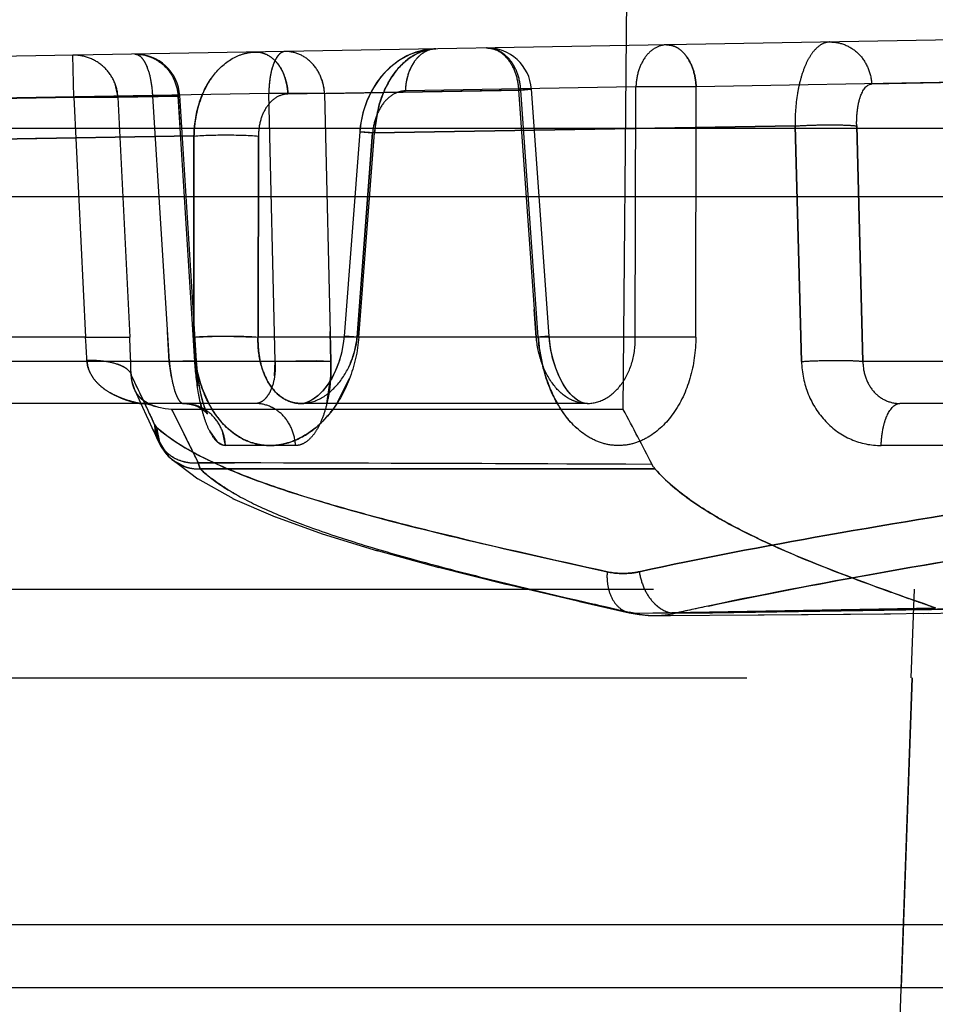
# Model space of a CAD drawing. Units: inches. Extents: x 0 to 17, y 0 to 11.
# Drawn here: x 11.7 to 11.8, y 6.8 to 6.9 of the extents above; entities that cross this region are included whole.
import ezdxf
from ezdxf.enums import TextEntityAlignment as Align

# ---------------------------------------------------------------- set-up
doc = ezdxf.new("R2010")
doc.units = ezdxf.units.IN
doc.header["$LTSCALE"] = 0.935
doc.header["$MEASUREMENT"] = 0
doc.linetypes.add('HIDDEN', pattern=[0.2, 0.1, -0.1])
doc.layers.get('0').update_dxf_attribs({"linetype": 'CONTINUOUS'})
doc.layers.add('DEFAULT_2', color=8, linetype='HIDDEN')
doc.styles.get("Standard").update_dxf_attribs({"font": 'bluprnt.ttf'})
doc.dimstyles.new('DIMSTYLE_1', dxfattribs={"dimtxt": 0.15625, "dimasz": 0.1875, "dimexe": 0.125, "dimexo": 0.0625, "dimgap": 0.078125, "dimtad": 0, "dimtih": 1, "dimtoh": 1, "dimlfac": 6.666666666699999, "dimzin": 4, "dimdsep": 46, "dimtxsty": 'Standard', "dimblk": 'CLOSED', "dimblk1": 'CLOSED', "dimblk2": 'CLOSED', "dimcen": 0.09, "dimadec": 3, "dimazin": 1, "dimtfac": 1, "dimtdec": 3, "dimtofl": 0, "dimtmove": 0, "dimatfit": 3, "dimldrblk": 'CLOSED', "dimfxl": 0, "dimtolj": 1, "dimtzin": 4, "dimarcsym": 0})

# ---------------------------------------------------------------- blocks, each defined once
blk = doc.blocks.new('_CLOSED')
at = {"color": 0, "linetype": 'ByBlock'}
for p, q in [((0, 0), (-1, 0.1666666667)), ((-1, 0.1666666667), (-1, -0.1666666667)), ((-1, -0.1666666667), (0, 0)), ((-1, 0), (0, 0))]:
    blk.add_line(p, q, dxfattribs=at)
blk = doc.blocks.new('*D12')
at = {"color": 7, "linetype": 'Continuous'}
for p, q in [((11.8066145516, 9.1199126981), (9.9000492443, 9.1199126981)), ((10.0250492443, 9.1199126981), (10.0250492443, 8.156240536)), ((10.0250492443, 6.7295126981), (10.0250492443, 7.6093653564)), ((11.5968854268, 6.7295126981), (9.9000492443, 6.7295126981))]:
    blk.add_line(p, q, dxfattribs=at)
at = {"color": 7, "linetype": 'Continuous', "xscale": 0.1875, "yscale": 0.1875, "zscale": 0.1875}
for p, rotation in [((10.0250492443, 9.1199126981), 90), ((10.0250492443, 6.7295126981), 270)]:
    blk.add_blockref('_CLOSED', p, dxfattribs=dict(at, rotation=rotation))
at = {"color": 7, "linetype": 'Continuous'}
for s, p, p2 in [('15.94', (9.5875492443, 7.921865536), (10.2125492443, 7.921865536)), ('[', (9.5875492443, 7.687490536), (9.7125492443, 7.687490536)), (']', (10.3375492443, 7.687490536), (10.4625492443, 7.687490536)), ('404,8', (9.7125492443, 7.687490536), (10.3375492443, 7.687490536))]:
    blk.add_text(s, height=0.15625, dxfattribs=at).set_placement(p, p2, align=Align.FIT)

msp = doc.modelspace()

# ---------------------------------------------------------------- linework, layer by layer
at = {"color": 9, "linetype": 'Continuous'}
for p, q in [((12.0131316487, 6.8887292729), (11.6303757238, 6.888729272999999)), ((11.6338850374, 6.807984430399999), (12.0081769664, 6.807984430399999))]:
    msp.add_line(p, q, dxfattribs=at)
at = {"color": 7, "linetype": 'Continuous'}
for p, q in [((11.6300145516, 6.881837698099999), (13.3346145516, 6.881837698099999)), ((11.640625787, 6.8015876981), (12.0140202516, 6.8015876981))]:
    msp.add_line(p, q, dxfattribs=at)
at = {"layer": 'DEFAULT_2', "color": 8, "linetype": 'HIDDEN'}
for p, q in [((11.7504241249, 6.8602376981), (11.7508812049, 6.9126138778)), ((11.7840361925, 6.897736803200001), (11.661428298, 6.895596674400001)), ((11.7314279663, 6.8968185232), (11.731405739, 6.8968180252)), ((11.6947016713, 6.8919122896), (11.6946231355, 6.8961760924)), ((11.6988470772, 6.8933959987), (11.699183315, 6.8919122896)), ((11.7398091768, 6.8926441785), (11.7164268102, 6.8922360378)), ((11.7201354821, 6.8922875578), (11.7400350312, 6.8926443026)), ((11.7517133231, 6.8929628973), (11.7283288824, 6.8925547203)), ((11.7411205474, 6.892732658200001), (11.7398091775, 6.8926441785)), ((11.7398091768, 6.8926441785), (11.7416037767, 6.8675784475)), ((11.741808941, 6.8675784475), (11.7400350305, 6.892644312000001)), ((11.7400350413, 6.8926441785), (11.7411205291, 6.8927327193)), ((11.7429146287, 6.8676648389), (11.7411201074, 6.8927294817)), ((11.7516493142, 6.8675784475), (11.7517133231, 6.8929628973)), ((11.7578250646, 6.8929628972), (11.7517133238, 6.8929628973)), ((11.7577851946, 6.8675784475), (11.7578250657, 6.8929628649)), ((11.7862975082, 6.8934729573), (11.7578250657, 6.892962864199999)), ((11.7882661594, 6.893472994600001), (11.7756190194, 6.8932522379)), ((11.6947016706, 6.8919122896), (11.6615068338, 6.8913328716)), ((11.7026804197, 6.8920215414), (11.6719399448, 6.891484964500001)), ((11.7144871488, 6.892287664199999), (11.683756167, 6.8917512529)), ((11.6947016706, 6.8919122896), (11.6958903521, 6.8675784475)), ((11.6947016713, 6.8919122896), (11.699183315, 6.8919122896)), ((11.6991833232, 6.8919121238), (11.7052813668, 6.8920217066)), ((11.6991833232, 6.8919121238), (11.7003741478, 6.8675784475)), ((11.7026804197, 6.8920215414), (11.7043869943, 6.8651021863)), ((11.7054511862, 6.892048256900001), (11.7026804208, 6.8920215415)), ((11.7069788812, 6.8651021863), (11.7052813666, 6.892021709400001)), ((11.7052813668, 6.8920217066), (11.7054692356, 6.8890360963)), ((11.7052813778, 6.8920215414), (11.7054511899, 6.8920477701)), ((11.7071582182, 6.8651520936), (11.7054517325, 6.8920700627)), ((11.7151201106, 6.8651021863), (11.7144871488, 6.892287664199999)), ((11.7201354782, 6.892287664199999), (11.7144871499, 6.892287664199999)), ((11.7201354824, 6.8922875451), (11.7207843068, 6.8651021863)), ((11.7252096871, 6.8882879602), (11.7255941597, 6.8908184776)), ((11.7252094701, 6.8882878534), (11.7678528471, 6.888995524199999)), ((11.7678529193, 6.8889938124), (11.72520948, 6.8882879796)), ((11.7685109591, 6.8651021863), (11.7678528471, 6.888995524199999)), ((11.7678529193, 6.8889938124), (11.7685109591, 6.8651021863)), ((11.7741036211, 6.8889972849), (11.7747359289, 6.8651021863)), ((11.7747359289, 6.8651021863), (11.7741036325, 6.8889972871)), ((11.6772893585, 6.8874834225), (11.7068936518, 6.887982535800001)), ((11.7068936607, 6.8879813784), (11.677289437, 6.887484361)), ((11.6958943956, 6.887793697899999), (11.6908068774, 6.8877081107)), ((11.7068652333, 6.8675784475), (11.7068936518, 6.887982535800001)), ((11.7068936607, 6.8879813784), (11.7068652333, 6.8675784475)), ((11.7134331068, 6.8879773136), (11.7133884308, 6.8675784475)), ((11.7133884308, 6.8675784475), (11.7134330772, 6.8879773102)), ((11.7237043312, 6.8883910523), (11.7221245915, 6.867684786900001)), ((11.7250138024, 6.888283752), (11.7234339683, 6.8675784475)), ((11.7234339683, 6.8675784475), (11.725013762, 6.8882837473)), ((11.7236113141, 6.8675784475), (11.72520948, 6.8882879796)), ((11.7237036905, 6.8883910946), (11.7250138024, 6.888283752)), ((11.7252094833, 6.8882837382), (11.7237039659, 6.8883910803)), ((11.7237039658, 6.888391076), (11.725013762, 6.8882837473)), ((11.7416037767, 6.8675784475), (11.7414037332, 6.8703682948)), ((11.7043869943, 6.8651021863), (11.704196604, 6.8680987281)), ((11.70686527, 6.8675784449), (11.7096844508, 6.8676835763)), ((11.7096844508, 6.8676835763), (11.7133884635, 6.8675784499)), ((11.7207843068, 6.8651021863), (11.7207116477, 6.868128406499999)), ((11.7236113244, 6.8675784467), (11.7221239495, 6.8676848361)), ((11.7221239495, 6.8676848356), (11.7234339574, 6.867578448300001)), ((11.7221239565, 6.8676848353), (11.7234339683, 6.8675784475)), ((11.7429151318, 6.867664875), (11.7416037767, 6.8675784475)), ((11.7418088718, 6.8675784427), (11.7429151223, 6.8676648751)), ((11.741808941, 6.8675784475), (11.7429151318, 6.8676648716)), ((11.6958903521, 6.8675784475), (11.6559878272, 6.8675784475)), ((11.6958903521, 6.867578453099999), (11.7003739744, 6.867578438400001)), ((11.6958903521, 6.8675784475), (11.7003741478, 6.8675784475)), ((11.7516493142, 6.8675784475), (11.7133884308, 6.8675784475)), ((11.7577851874, 6.867578446900001), (11.75164931, 6.8675784478)), ((11.7577851946, 6.8675784475), (11.7516493142, 6.8675784475)), ((11.7151201106, 6.8651021863), (11.6671764357, 6.8651021863)), ((11.7071565677, 6.8651519887), (11.7043869943, 6.8651021863)), ((11.7046140139, 6.863509406), (11.7043869943, 6.8651021863)), ((11.7071564963, 6.8651519841), (11.7043870089, 6.865102188300001)), ((11.7069787844, 6.8651021811), (11.7071564995, 6.8651518928)), ((11.7069788812, 6.8651021863), (11.7071565716, 6.8651518722)), ((11.7069788812, 6.8651021863), (11.707238838, 6.8625914976)), ((11.7150733716, 6.8636357795), (11.7151201106, 6.8651021863)), ((11.720784213, 6.8651021807), (11.715120095, 6.8651021885)), ((11.7193128445, 6.865173586699999), (11.7151201106, 6.8651021863)), ((11.7207843068, 6.8651021863), (11.7193128445, 6.865173586699999)), ((11.7901490469, 6.8651021863), (11.7747359289, 6.8651021863)), ((11.7005762042, 6.8631404631), (11.7005226118, 6.8637542101)), ((11.7005717552, 6.863165508), (11.7008481407, 6.862258467999999)), ((11.7203698696, 6.8608375411), (11.7207600943, 6.8635956628)), ((11.7213876929, 6.8608348523), (11.7226784915, 6.8633850984)), ((11.7008497144, 6.8622558699), (11.7015182577, 6.8608324619)), ((11.7078216901, 6.8621282718), (11.708410491, 6.860828338999999)), ((11.7131403306, 6.860837698099999), (11.6550960339, 6.860837698099999)), ((11.7014247164, 6.8608376982), (11.7014224291, 6.8608377826)), ((11.7015154802, 6.860837698099999), (11.7022287541, 6.8592986649)), ((11.7022522883, 6.8608374291), (11.7016966708, 6.8611918222)), ((11.7022481665, 6.8607598236), (11.7028887086, 6.8605897233)), ((11.7027307391, 6.8606332696), (11.7022522883, 6.8608374291)), ((11.705850912, 6.8608377848), (11.7062455729, 6.8608149846)), ((11.7062455729, 6.8608149846), (11.7068292852, 6.860696567100001)), ((11.7068292852, 6.860696567100001), (11.7073471523, 6.8604954977)), ((11.7177745519, 6.860837703), (11.7177804046, 6.860837698099999)), ((11.7467601817, 6.860837698099999), (11.7177804404, 6.860837698099999)), ((11.746794166, 6.8608378589), (11.746760375, 6.860837698099999)), ((11.8118015995, 6.860837698099999), (11.7784900874, 6.860837698099999)), ((11.7030283061, 6.8605405796), (11.7029167185, 6.8605732644)), ((11.7030298047, 6.8605395006), (11.7029271771, 6.860568758099999)), ((11.7029282527, 6.8605684192), (11.7030270718, 6.8605404712)), ((11.7047472458, 6.8600613973), (11.7046515601, 6.8602376974)), ((11.70465634, 6.8602284767), (11.7046515609, 6.8602377003)), ((11.704651561, 6.8602377003), (11.7073322824, 6.854816705499999)), ((11.7504241249, 6.8602376981), (11.7046516245, 6.8602376981)), ((11.7047422009, 6.860060870700001), (11.70465634, 6.8602284767)), ((11.7059147886, 6.8577254874), (11.7047422009, 6.860060870700001)), ((11.7073471523, 6.8604954977), (11.7077470153, 6.8602608184)), ((11.7021511118, 6.859468424299999), (11.7028000697, 6.8580474276)), ((11.7025143992, 6.8595501488), (11.7026107998, 6.859342130599999)), ((11.7031075019, 6.858397025), (11.7029035213, 6.8587073314)), ((11.7029035215, 6.8587073312), (11.703107502, 6.8583970249)), ((11.7029044195, 6.8587073789), (11.7032290582, 6.857100007300001)), ((11.7027141828, 6.8582375589), (11.7032280449, 6.857098714199999)), ((11.703107544, 6.858397027100001), (11.7034010007, 6.856917602999999)), ((11.7035349767, 6.8580332947), (11.7048910296, 6.8570351795)), ((11.7084758542, 6.8580639456), (11.7092543356, 6.8569490948)), ((11.7100868149, 6.856573209900001), (11.7097726245, 6.8580470104)), ((11.7032276058, 6.857098514800001), (11.7032363223, 6.8570792726)), ((11.7032374379, 6.8570768349), (11.7035672807, 6.8564485306)), ((11.7034010007, 6.856917602999999), (11.7041743276, 6.8556372299)), ((11.7048910296, 6.8570351795), (11.7059931817, 6.8563446759)), ((11.7092543356, 6.8569490948), (11.7098755892, 6.856597098099999)), ((11.7059931817, 6.8563446759), (11.7072470692, 6.8556478675)), ((11.7072470692, 6.8556478675), (11.7102607932, 6.8542265564)), ((11.7098755892, 6.856597098099999), (11.7100868149, 6.856573209900001)), ((11.7171910789, 6.856573209900001), (11.7100868149, 6.856573209900001)), ((11.7945654586, 6.856573209900001), (11.7765872113, 6.856573209900001)), ((11.7044959061, 6.8553103935), (11.7072693588, 6.8531972771)), ((11.7044960302, 6.855310531900001), (11.7045091294, 6.855298611699999)), ((11.7049024616, 6.854982150800001), (11.7060339725, 6.854414028300001)), ((11.7073322823, 6.8548167059), (11.7110191834, 6.854808441499999)), ((11.7075245476, 6.8541966028), (11.7073322835, 6.8548167038)), ((11.7073322836, 6.8548167039), (11.7075245477, 6.8541966028)), ((11.7534843812, 6.854387698099999), (11.7533416258, 6.85466958)), ((11.7536470069, 6.8541998244), (11.7075245472, 6.8541966035)), ((11.707524547, 6.8541966036), (11.7112223659, 6.854194772)), ((11.7112223647, 6.854194807100001), (11.7536471598, 6.854199696799999)), ((11.7534843812, 6.854387698099999), (11.7536473134, 6.854199568999999)), ((11.7072429089, 6.8532144374), (11.7108601823, 6.851188949400001)), ((11.7108144597, 6.8512113087), (11.7151141672, 6.8493391034)), ((11.7150446644, 6.8493663159), (11.7199919989, 6.847598066000001)), ((11.7198946418, 6.8476301113), (11.7255099198, 6.8459079222)), ((11.7253809241, 6.845945044), (11.7317259072, 6.8442156417)), ((11.7315617076, 6.844258291699999), (11.7386435884, 6.8424901825)), ((11.653493314, 6.8420126981), (12.0847357892, 6.8420126981)), ((11.738441136, 6.842539026799999), (11.7462213508, 6.8407103399)), ((11.7799155503, 6.8420126981), (11.7796012634, 6.833012698099999)), ((11.7459783322, 6.8407662612), (11.7510303563, 6.839613839199999)), ((11.7462213508, 6.8407103399), (11.7510308398, 6.8396137302)), ((11.7795261635, 6.8410067354), (11.7798415017, 6.8408955262)), ((11.7515276621, 6.839560185800001), (11.7510246256, 6.8396747528)), ((11.7515276616, 6.8395601859), (11.7820681869, 6.8401191514)), ((11.7556959826, 6.839560186), (11.7881798955, 6.8401191514)), ((11.7587156612, 6.8396403624), (11.7820646866, 6.8401190634)), ((11.7594785289, 6.8395982098), (11.7812476542, 6.839938025099999)), ((11.7510225063, 6.8396166084), (11.752027194, 6.839433883099999)), ((11.7510308398, 6.8396137302), (11.7515276718, 6.8395602839)), ((11.7515276621, 6.839560185800001), (11.7551539128, 6.839597021399999)), ((11.752027194, 6.839433883099999), (11.7530457512, 6.8393398767)), ((11.7536534559, 6.8393271185), (11.7552105672, 6.8393350536)), ((11.7536548077, 6.8393271252), (11.7647057003, 6.8393928973)), ((11.7551487828, 6.8395982101), (11.7587156612, 6.8396403624)), ((11.7551568365, 6.8396229162), (11.7556959802, 6.839560209299999)), ((11.7556959828, 6.8395601861), (11.7594785289, 6.8395982098)), ((11.7641178171, 6.839388752000001), (11.7691782908, 6.839427520499999)), ((11.7685015346, 6.8394219098), (11.7734625078, 6.839466439600001)), ((11.7727556022, 6.839459596), (11.77753738, 6.8395094849)), ((11.776879783, 6.839502078200001), (11.7813958033, 6.8395574452)), ((11.7808749712, 6.8395504768), (11.7852116034, 6.839613987999999)), ((11.6629735728, 6.833012698099999), (11.7797144467, 6.833012698099999)), ((11.7764104048, 6.738512698099999), (11.7797144467, 6.833012698099999)), ((11.7797144467, 6.833012698099999), (11.778615689, 6.8015876981))]:
    msp.add_line(p, q, dxfattribs=at)
for points in [[(11.7314229991, 6.8968184158), (11.7312155151, 6.8968114424), (11.7302997783, 6.896703811699999), (11.7293883834, 6.8964687526), (11.7284971106, 6.8961050288), (11.727644185, 6.8956147118), (11.7268460885, 6.8950045297), (11.7261107925, 6.894277628999999), (11.7254529076, 6.8934426782), (11.7248885402, 6.892519162999999), (11.7244190061, 6.8915071487), (11.7240562234, 6.8904207696), (11.7238142805, 6.88930945), (11.7237046072, 6.888391027000001)], [(11.7314057389, 6.8968180311), (11.731056498, 6.8968016873), (11.7299192145, 6.8966215414), (11.7288006513, 6.896244731), (11.7277284763, 6.895670006), (11.7267363457, 6.8949071253), (11.7258544347, 6.893976754600001), (11.7250897763, 6.892876487300001), (11.7244697745, 6.8916322425), (11.7240277697, 6.890314487), (11.7237636162, 6.888963054), (11.7237046895, 6.8883910182)], [(11.7221245871, 6.8676847878), (11.7220391544, 6.8669163853), (11.721851418, 6.8659427115), (11.7215871133, 6.865026315800001), (11.7212549893, 6.8641755053), (11.7208589716, 6.863390335399999), (11.7204104044, 6.8626879436), (11.7199268964, 6.8620872151), (11.719426378, 6.8615991567), (11.7189333178, 6.8612338126), (11.7184804291, 6.8609955888), (11.7180931505, 6.86087224), (11.7177754156, 6.860837750599999)], [(11.7221245845, 6.8676847877), (11.7220731319, 6.8671683533), (11.7219012628, 6.8661599136), (11.7216450475, 6.8652026501), (11.7213140204, 6.8643108209), (11.7209173242, 6.863494686), (11.72047262, 6.862776031699999), (11.719995561, 6.8621641911), (11.7194964227, 6.8616601224), (11.7189961725, 6.861274231), (11.7185307882, 6.8610173957), (11.7181288961, 6.8608801137), (11.7178164684, 6.860838219600001), (11.7177784939, 6.860837722)], [(11.7467683177, 6.8608377073), (11.7467265763, 6.8608381565), (11.746454277, 6.8608737055), (11.7461636512, 6.860969963), (11.7458252431, 6.8611504187), (11.7454449131, 6.861435747000001), (11.7450462878, 6.8618281166), (11.7446450096, 6.8623295679), (11.7442583056, 6.8629343457), (11.7439014501, 6.8636308571), (11.74358215, 6.864417808), (11.743310283, 6.865289819299999), (11.7430989523, 6.8662241165), (11.742956531, 6.867197485), (11.7429146192, 6.867664839)], [(11.7467938647, 6.860837859), (11.7464953364, 6.860864937000001), (11.7461343099, 6.8609825289), (11.7457297982, 6.8612138218), (11.7452809263, 6.8615852844), (11.7448194915, 6.8620972795), (11.7443740292, 6.8627390938), (11.7439549843, 6.8635159474), (11.7435787166, 6.8644274085), (11.7432705149, 6.8654420842), (11.7430457537, 6.8665314362), (11.7429146192, 6.8676648348)], [(11.7081823591, 6.8598755973), (11.708248744, 6.8597904537), (11.7082314301, 6.8598202556), (11.7081554338, 6.8599721834), (11.708046041, 6.8602334902), (11.7079139834, 6.860609508500001), (11.7077690259, 6.861102832799999), (11.7076248414, 6.8616928592), (11.7074888229, 6.8623692935), (11.7073656701, 6.8631274044), (11.7072613608, 6.863953555499999), (11.7071804491, 6.8648311651), (11.707158143, 6.8651519719)], [(11.7082117722, 6.8598400461), (11.708249445, 6.8597894546), (11.7082090653, 6.8598619083), (11.7081151741, 6.8600629908), (11.707993976, 6.8603737911), (11.7078570695, 6.8607925696), (11.7077125212, 6.8613209385), (11.7075716382, 6.8619413297), (11.7074409162, 6.8626440708), (11.7073250119, 6.8634228251), (11.7072291546, 6.864266294), (11.7071581514, 6.8651519978)], [(11.7014482229, 6.8608335814), (11.7015865806, 6.860831369800001), (11.7022481665, 6.8607598236)], [(11.705852528, 6.8608378112), (11.7064786845, 6.860780242100001), (11.7070259984, 6.8606318901), (11.7074959268, 6.8604176404), (11.7078500738, 6.8601853762), (11.7080827844, 6.8599826308), (11.7082117722, 6.8598400461)], [(11.7046516221, 6.860237576), (11.7039883206, 6.8602867312), (11.7033334897, 6.8604349625), (11.703027572, 6.8605408636)], [(11.7077470153, 6.8602608184), (11.708018869, 6.8600437437), (11.7081823591, 6.8598755973)], [(11.7032363223, 6.8570792726), (11.70352094, 6.8565264918), (11.7038684377, 6.856002549299999), (11.7042919886, 6.855508), (11.704509791, 6.8552980115)], [(11.7035672807, 6.8564485306), (11.70394417, 6.8559042519), (11.7044086989, 6.8553922689), (11.7045091294, 6.855298611699999)], [(11.7510228614, 6.8396153275), (11.7518955825, 6.8394521659), (11.7529516473, 6.8393449176), (11.7536650811, 6.8393272173)]]:
    msp.add_lwpolyline(points, dxfattribs=at)
for centre, radius, start, end in [((11.7366315578, 6.8924086667), 0.0045, 4.1820233027, 90.999998234), ((11.7009607054, 6.8917860297), 0.0045, 3.2544790557, 90.9999912282), ((11.7250705019, 6.8922885387), 0.010581163, 172.0329976219, 175.9533106131), ((11.7103478237, 6.8919750053), 0.006083054599999999, 9.6329346993, 16.6811430566), ((11.7150347585, 6.892028419), 0.005107303499999999, 2.9095669359, 19.9281486107), ((11.7344356635, 6.8923869064), 0.0061090865, 164.5240153393, 178.4259115466), ((11.7257879568, 6.8922301347), 0.0113009533, 175.9146365048, 179.7083245091999), ((11.710232754, 6.891950255199999), 0.006200645500000001, 2.6416504332, 9.6804841288), ((11.7189707289, 6.8877825486), 0.01207806, 171.0397386221, 179.056959446), ((11.6298424368, 6.8622825181), 0.0662598972, 2.5547964183, 4.584347671400001), ((11.6286087842, 6.862210906), 0.0674953322, 2.5691020062, 4.5612421075), ((11.5223720141, 6.858838668300001), 0.178216563, 1.5806317006, 2.810924998), ((11.5241875292, 6.8589094247), 0.1763997634, 1.5737668257, 2.816889092699999), ((11.7594258516, 6.868808470599999), 0.0176597988, 183.993943463, 193.3394429787), ((11.702123468, 6.8646486424), 0.0186663495, 356.7661952762001, 1.3922761552), ((11.4598049258, 6.7470163861), 0.2675290534, 24.676278574, 25.8715542105), ((11.4708479628, 6.7523530454), 0.2552643539, 25.1515941389, 25.8754433783), ((11.704175913, 6.863745141900001), 0.0036501424, 189.5355180857, 193.5222315506), ((11.7040060167, 6.8637037557), 0.0034752788, 193.5137686944, 198.6887635106), ((11.7037621221, 6.863621560099999), 0.0032179063, 198.6939051012, 202.1496176757), ((11.7035886283, 6.863551521000001), 0.0030308093, 202.1598515224, 205.3568769343), ((11.7034982016, 6.8635090455), 0.0029309042, 205.3635700701, 209.29802194), ((11.703552198, 6.8635411187), 0.0029936893, 209.3276355166, 231.6975266546), ((11.4466727042, 6.7408000226), 0.2820577341, 24.8985932965, 25.188727072), ((11.7040410972, 6.8643444628), 0.0039365968, 242.9624136732, 251.1458541721), ((11.7043570118, 6.865256491799999), 0.004900912800000001, 250.6200784513, 252.3401915764), ((11.7260458442, 6.8649691907), 0.018942161, 192.5990393007, 194.3042471338), ((11.7178572922, 6.8658276279), 0.0106880748, 207.8879905276, 211.4412386879), ((11.7113625049, 6.867367955800001), 0.0119660284, 322.1384436524, 326.9089624587), ((11.7040360174, 6.8643271622), 0.0039185829, 251.1343969311, 253.578869441), ((11.7043824555, 6.865328744099999), 0.004977479500000001, 252.3134192888, 252.999948904), ((11.5444705666, 6.7487848077), 0.2341764611, 26.8799466156, 28.420277639), ((11.5491210191, 6.751222759199999), 0.2289261831, 26.8619248216, 28.4375933963), ((11.4822333999, 6.7573357689), 0.2428404748, 24.6731300488, 24.8380614732), ((11.7066492729, 6.858631295099999), 0.0037465215, 178.8370937114, 189.9322311125), ((11.7066842352, 6.8586368689), 0.0037819212, 189.9240478439, 203.9911654187), ((11.7124174272, 6.8689054724), 0.0140393082, 228.4607655564, 230.7515528521), ((11.4811861036, 6.746411992100001), 0.2507861162, 25.6110476323, 26.3503152532), ((11.7152435458, 6.8636921478), 0.0072941953, 229.9435717553, 233.616880365), ((11.7150574853, 6.8634406685), 0.0069813696, 233.6219567549, 236.8173894822), ((11.7073503882, 6.8584334112), 0.0042315471, 221.360462253, 227.5613853472), ((11.7073447167, 6.8584277), 0.0042233186, 227.8170545559, 234.6704346388), ((11.7069973583, 6.859400721699999), 0.0045961682, 254.8977536539, 264.462986978), ((11.7070044925, 6.8594455318), 0.0046414585, 264.4287039308, 274.0497204775), ((11.6794222826, -8.2130274071), 15.0678699613, 89.71890442899998, 89.89387178749999), ((11.6818602122, -7.6176590099), 14.4724968259, 89.7169922244, 89.88456123790002), ((11.7074102348, 6.8586169407), 0.0044225073, 251.8687365657, 261.6494621998), ((11.7073995673, 6.858531843), 0.0043367629, 261.6256252091, 271.651430927), ((11.8935988119, 7.164431560700001), 0.3429521638, 250.0596861892, 250.5721415861), ((12.0581175009, 8.1875564166), 1.3824221546, 256.9842819017, 257.1651745737), ((11.9428390572, 7.3037406953), 0.4907075032, 250.599554872, 250.8763258477), ((11.8310749139, 6.5011343681), 0.3467189315999999, 101.9871102987, 102.5567466776), ((11.7572234224, 7.8920480425), 1.0523842704, 271.3080836633, 271.6854301913), ((11.7536219315, 6.848807096), 0.0094811424, 257.2388393227, 261.4162946484), ((11.7536152776, 6.8487914205), 0.0094643849, 257.2571661038, 270.239315325), ((11.7536085463, 6.8487238212), 0.0093968026, 261.4212100545, 270.2738043832), ((11.7535947105, 6.8489094362), 0.0095825189, 270.4195410782, 282.6669506198)]:
    msp.add_arc(centre, radius, start, end, dxfattribs=at)
for points, knots in [([(11.7314279663, 6.8968185232), (11.731038603, 6.896811732100001), (11.7302405686, 6.8966844943), (11.728680275, 6.895985678200001), (11.7269746771, 6.8942942471), (11.7256470494, 6.891525565399999), (11.7252665791, 6.889395721900001), (11.7252097525, 6.888287827999999)], [0, 0, 0, 0, 0.101739688, 0.2080854495, 0.4423628834, 0.7101734812, 1, 1, 1, 1]), ([(11.7255941597, 6.8908184776), (11.7258089627, 6.8916508348), (11.7263893731, 6.8932060324), (11.7277405624, 6.8951522066), (11.7294535633, 6.8964661687), (11.7307926949, 6.8968074462), (11.7314278905, 6.896818521799999)], [0, 0, 0, 0, 0.2888847666, 0.5521180814, 0.7865048624, 1, 1, 1, 1]), ([(11.7314278905, 6.896818521799999), (11.7310247096, 6.8968114843), (11.7301666302, 6.8965454346), (11.7291665395, 6.8955627249), (11.7285143275, 6.8941708285), (11.7283444209, 6.893106446799999), (11.7283288066, 6.892554719)], [0, 0, 0, 0, 0.2104046093, 0.445359869, 0.7120030772, 1, 1, 1, 1]), ([(11.7314057391, 6.8968180203), (11.7310956266, 6.896809402200001), (11.7304494967, 6.8966482755), (11.7296093385, 6.8960444551), (11.7289447794, 6.895136407100001), (11.7286567358, 6.8944076628), (11.728548078, 6.8940170211)], [0, 0, 0, 0, 0.2183723258, 0.4541790448, 0.7145884856999999, 1, 1, 1, 1]), ([(11.7400350413, 6.8926441785), (11.7400078882, 6.8932074382), (11.7397974486, 6.8942990268), (11.739044055, 6.895709419199999), (11.737920175, 6.8966799263), (11.7369904325, 6.8969156164), (11.736553022, 6.8969079813)], [0, 0, 0, 0, 0.2807384548, 0.544486945, 0.7822066943000001, 1, 1, 1, 1]), ([(11.736553022, 6.8969079813), (11.7369634386, 6.896915145199999), (11.7378469614, 6.8966702181), (11.7388918525, 6.895693029199999), (11.7395885892, 6.8942881855), (11.7397834471, 6.8932059311), (11.7398091775, 6.8926441785)], [0, 0, 0, 0, 0.2100752925, 0.4451889888, 0.7122044792, 1, 1, 1, 1]), ([(11.7548124077, 6.8972267001), (11.7544092268, 6.8972196625), (11.7535511475, 6.8969536128), (11.7525510568, 6.8959709032), (11.7518988448, 6.8945790068), (11.7517289381, 6.8935146251), (11.7517133238, 6.8929628973)], [0, 0, 0, 0, 0.2104046101, 0.4453598674, 0.7120030772, 1, 1, 1, 1]), ([(11.7578250646, 6.8929628972), (11.7578018065, 6.8935231225), (11.7576227056, 6.894596041900001), (11.7569855306, 6.8959933342), (11.7560277002, 6.896976857999999), (11.7551939448, 6.8972333599), (11.7548124072, 6.8972267001)], [0, 0, 0, 0, 0.2956758456, 0.5665029993, 0.7987746332, 1, 1, 1, 1]), ([(11.7548124072, 6.8972267001), (11.7551939325, 6.8972333596), (11.7560276694, 6.896976846599999), (11.756985482, 6.8959933292), (11.757622664, 6.8945960401), (11.7578017866, 6.893523123600001), (11.7578250645, 6.8929628972)], [0, 0, 0, 0, 0.2012200395, 0.4334918861, 0.7043213545, 1, 1, 1, 1]), ([(11.7713887233, 6.8975160408), (11.771144002, 6.897511771900001), (11.7706192395, 6.8973759267), (11.7699276947, 6.8968482261), (11.7693177538, 6.8960413849), (11.7687960207, 6.8949816408), (11.7683736244, 6.893701256799999), (11.7679510557, 6.8916942384), (11.7678443428, 6.890090214700001), (11.7678534517, 6.888993753099999)], [0, 0, 0, 0, 0.0742554166, 0.1586124416, 0.2593507378, 0.3786055996, 0.5154657753999999, 0.6673415156, 1, 1, 1, 1]), ([(11.7713887233, 6.8975160408), (11.7719181738, 6.8975252824), (11.7730049885, 6.8973119982), (11.774386447, 6.89637005), (11.77532906, 6.8949461031), (11.775590042, 6.8938206515), (11.7756190194, 6.8932522379)], [0, 0, 0, 0, 0.2407724361, 0.4872659234, 0.7412124922, 1, 1, 1, 1]), ([(11.699183315, 6.8919122896), (11.6991535019, 6.892483191699999), (11.6988680496, 6.893624776799999), (11.6978404685, 6.895050471599999), (11.6963502362, 6.8959796899), (11.6951933743, 6.896186046), (11.6946231355, 6.8961760924)], [0, 0, 0, 0, 0.2500549029, 0.5004124853, 0.7505374954999999, 1, 1, 1, 1]), ([(11.7008821695, 6.8962853443), (11.7011215932, 6.8962895234), (11.7015100917, 6.896047304800001), (11.7018576973, 6.8955664485), (11.7022339666, 6.8948075766), (11.7025507233, 6.8936087819), (11.7026610364, 6.8925755363), (11.7026804208, 6.8920215415)], [0, 0, 0, 0, 0.146509408, 0.2463106964, 0.3664954626, 0.6608407061, 1, 1, 1, 1]), ([(11.7008821696, 6.8962853443), (11.7014322976, 6.896294946799999), (11.7025546046, 6.896085385), (11.7039914683, 6.8951497077), (11.704977795, 6.893724849), (11.7052514758, 6.8925912463), (11.7052813778, 6.8920215414)], [0, 0, 0, 0, 0.2452599214, 0.4935915185, 0.7457013781, 1, 1, 1, 1]), ([(11.7068942366, 6.8879824962), (11.7069127038, 6.8890848413), (11.7072340843, 6.891216652200001), (11.7085505452, 6.8940002686), (11.7103065226, 6.895679652999999), (11.7119245221, 6.8963676431), (11.7127596885, 6.8964926702), (11.7131706017, 6.896499839700001)], [0, 0, 0, 0, 0.2852531042, 0.5492965999, 0.7843528476999999, 0.8936669894, 1, 1, 1, 1]), ([(11.7131706017, 6.896499839700001), (11.7135810184, 6.8965070035), (11.7144645412, 6.8962620764), (11.7155094322, 6.8952848875), (11.7162061689, 6.893880043899999), (11.7164010269, 6.8927977894), (11.7164267573, 6.892236036799999)], [0, 0, 0, 0, 0.2100752923, 0.445188989, 0.7122044792, 1, 1, 1, 1]), ([(11.7131706547, 6.8964998406), (11.7134878835, 6.8965053778), (11.714156214, 6.8963666354), (11.7150367484, 6.8957751554), (11.7157427331, 6.894861301900001), (11.7160550936, 6.8941198243), (11.7161748852, 6.8937211173)], [0, 0, 0, 0, 0.2178566867, 0.4534707298, 0.7141402075, 1, 1, 1, 1]), ([(11.7161283295, 6.896551467), (11.7158921017, 6.8965473436), (11.7155171618, 6.896296514199999), (11.7151896788, 6.895811667799999), (11.7148426875, 6.8950520795), (11.7145674143, 6.893859193300001), (11.7144899515, 6.8928358423), (11.7144871499, 6.892287664199999)], [0, 0, 0, 0, 0.1464491665, 0.2460860616, 0.3660698992, 0.6602049879999999, 1, 1, 1, 1]), ([(11.7161283295, 6.896551467), (11.7157232091, 6.896544395599999), (11.7152737803, 6.896002345599999), (11.7149842365, 6.8953595384), (11.7147528877, 6.8946848823), (11.7146453892, 6.8941383518), (11.7145914677, 6.8937551171)], [0, 0, 0, 0, 0.3643426545, 0.4997094092, 0.6519982755, 1, 1, 1, 1]), ([(11.7201354782, 6.892287664199999), (11.7201073504, 6.892854394), (11.7198633319, 6.8939692281), (11.7189785528, 6.8953913797), (11.7176709385, 6.8963413764), (11.7166306239, 6.896560234600001), (11.7161283295, 6.896551467)], [0, 0, 0, 0, 0.2649225327, 0.521414733, 0.7654512544, 1, 1, 1, 1]), ([(11.7089977466, 6.8942895681), (11.7087464923, 6.893981135800001), (11.7077850387, 6.892590731799999), (11.7072411452, 6.8909356115), (11.7070400623, 6.8896636992)], [0, 0, 0, 0, 0.236019909, 1, 1, 1, 1]), ([(11.7741036325, 6.8889972871), (11.7740891384, 6.8895447907), (11.7741203718, 6.8903396226), (11.7742979706, 6.8913553819), (11.7745550188, 6.8923036402), (11.7750613488, 6.893242514), (11.775619045, 6.893252238400001)], [0, 0, 0, 0, 0.3476180895, 0.5051631704999999, 0.645980682, 1, 1, 1, 1]), ([(11.7164268102, 6.8922360378), (11.7160254433, 6.8922290286), (11.7151727086, 6.8919684416), (11.714195011, 6.8909798516), (11.7135741914, 6.8895887661), (11.7134342887, 6.888527460900001), (11.7134331068, 6.8879773136)], [0, 0, 0, 0, 0.2112035184, 0.4449549621, 0.7105501389, 1, 1, 1, 1]), ([(11.7283288824, 6.8925547203), (11.7279186147, 6.8925475618), (11.7270428982, 6.8922780757), (11.7260045092, 6.891298126000001), (11.725279483, 6.8899125011), (11.7250562699, 6.8888405439), (11.7250138024, 6.888283752)], [0, 0, 0, 0, 0.2101865882, 0.4469182563, 0.7139617792, 1, 1, 1, 1]), ([(11.7678528236, 6.888997315399999), (11.7684461571, 6.8890357573), (11.7696528894, 6.8890896773), (11.7713872574, 6.8891211925), (11.7728772498, 6.889095216), (11.7737559272, 6.8890490641), (11.7741036211, 6.8889972849)], [0, 0, 0, 0, 0.2850948607, 0.5791246119, 0.8314451965, 1, 1, 1, 1]), ([(11.7678534054, 6.8889972544), (11.7684466336, 6.8890356876), (11.7696531604, 6.889089600499999), (11.7713872813, 6.8891211172), (11.7728771873, 6.8890951713), (11.7737558712, 6.8890490299), (11.7741036217, 6.8889972887)], [0, 0, 0, 0, 0.2850708654, 0.5790802174, 0.8314052348000001, 1, 1, 1, 1]), ([(11.7068936542, 6.8879773351), (11.7079664738, 6.8880667276), (11.7101495974, 6.8881044857), (11.7123320147, 6.8880634718), (11.7134331068, 6.8879773136)], [0, 0, 0, 0, 0.4935991643, 1, 1, 1, 1]), ([(11.7068941936, 6.8879772865), (11.7079668755, 6.8880666705), (11.710149809, 6.888104441), (11.7123320349, 6.8880634364), (11.7134330772, 6.8879773102)], [0, 0, 0, 0, 0.4935789456, 1, 1, 1, 1]), ([(11.7068652333, 6.8675784475), (11.7079367284, 6.867666729600001), (11.7101143354, 6.8677046163), (11.712291315, 6.8676638239), (11.7133884308, 6.8675784475)], [0, 0, 0, 0, 0.4941838131, 1, 1, 1, 1]), ([(11.7236113141, 6.8675784475), (11.7234987392, 6.8661174049), (11.7228720712, 6.863300069199999), (11.7208498047, 6.8597091605), (11.71839822, 6.8575822196), (11.716228928, 6.8567198439), (11.7146118122, 6.8565028403), (11.7130216054, 6.8567130705), (11.7109766532, 6.857569334400001), (11.7087824297, 6.8597415312), (11.7072090626, 6.8633682474), (11.7068633558, 6.8661358156), (11.7068652333, 6.8675784475)], [0, 0, 0, 0, 0.1451444036, 0.2811514112, 0.4022849566, 0.4576260208, 0.5103969034, 0.5621242406, 0.6146284254, 0.7275913454, 0.8571079956000001, 1, 1, 1, 1]), ([(11.7068652333, 6.8675784475), (11.706864551, 6.867100785599999), (11.7069409545, 6.865252366900001), (11.7073299118, 6.863409569), (11.7078216901, 6.8621282718)], [0, 0, 0, 0, 0.2581827748, 1, 1, 1, 1]), ([(11.7177788944, 6.8608377154), (11.7174637482, 6.860837887200001), (11.7168280137, 6.8609242445), (11.715613511, 6.861460772899999), (11.7143536428, 6.8628188227), (11.7135153966, 6.8650371596), (11.7133650287, 6.8667070983), (11.7133884308, 6.8675784475)], [0, 0, 0, 0, 0.106184284, 0.2129457093, 0.4419682102, 0.7063047743, 1, 1, 1, 1]), ([(11.7133884308, 6.8675784475), (11.7133713408, 6.8669417922), (11.71344685, 6.8656975175), (11.7139950807, 6.863509378), (11.7149481833, 6.862045256), (11.715791172, 6.8614648079)], [0, 0, 0, 0, 0.2819346486, 0.5469198672, 1, 1, 1, 1]), ([(11.7177804687, 6.860837738300001), (11.7184468642, 6.8608378909), (11.7198811237, 6.8612592563), (11.7216324645, 6.8627846692), (11.7229200151, 6.8649718515), (11.7233442367, 6.866689457100001), (11.7234339683, 6.8675784475)], [0, 0, 0, 0, 0.2103666991, 0.4504432982, 0.7179389318000001, 1, 1, 1, 1]), ([(11.7234339683, 6.8675784475), (11.7234091335, 6.8673324532), (11.7232721953, 6.866362373899999), (11.7229826776, 6.865413344099999), (11.7226844817, 6.864744694800001)], [0, 0, 0, 0, 0.2524519497, 1, 1, 1, 1]), ([(11.7467602275, 6.8608377883), (11.7464411341, 6.860837976), (11.7457898463, 6.8609274611), (11.7445187165, 6.861466069800001), (11.743132027, 6.8628066287), (11.7420425035, 6.8650064584), (11.7416864447, 6.8666958736), (11.7416037767, 6.8675784475)], [0, 0, 0, 0, 0.1038111458, 0.2108693899, 0.4446211966, 0.7116140954000001, 1, 1, 1, 1]), ([(11.7577851946, 6.8675784475), (11.7577830578, 6.866165075900001), (11.7574109276, 6.8634204841), (11.755774961, 6.8598225389), (11.7535648653, 6.857624528200001), (11.7515116646, 6.8567262374), (11.7499413748, 6.8564990074), (11.7483734626, 6.8567244541), (11.7463253214, 6.8576247754), (11.7441215643, 6.8598370264), (11.7424266843, 6.863420422100001), (11.7419097977, 6.866155894199999), (11.741808941, 6.8675784475)], [0, 0, 0, 0, 0.1426366398, 0.2752061838, 0.3929089517, 0.4469360365, 0.4989972976, 0.5509420645, 0.6046943746, 0.7223185298999999, 0.856076555, 1, 1, 1, 1]), ([(11.7467681088, 6.8608377924), (11.7474150759, 6.8608388515), (11.7487967152, 6.861243940800001), (11.7504122697, 6.8627928311), (11.7514551439, 6.865006005900001), (11.7516662889, 6.8667056688), (11.7516493142, 6.8675784475)], [0, 0, 0, 0, 0.2121516207, 0.4483943661, 0.713747162, 1, 1, 1, 1]), ([(11.6960362765, 6.86523591), (11.6965833097, 6.865248482799999), (11.6976165199, 6.8652003476), (11.6988317757, 6.8649636071), (11.699632334, 6.8646498949), (11.7001621433, 6.8643423834), (11.7004733829, 6.8639981044), (11.7005227493, 6.8637545807)], [0, 0, 0, 0, 0.3317107102, 0.6247677973, 0.7467031149, 0.8493679706999999, 1, 1, 1, 1]), ([(11.696036276, 6.8652363347), (11.696052733, 6.8648587942), (11.696221012, 6.8641253653), (11.6967949436, 6.8631996981), (11.6975378715, 6.8624695632), (11.6983809919, 6.8619098379), (11.6991201766, 6.8615550125), (11.6997128786, 6.8613133362), (11.7001302512, 6.861161719), (11.7006035332, 6.861024717799999), (11.7008618273, 6.860952488300001), (11.7015623648, 6.8608157714), (11.7014194643, 6.8608400888)], [0, 0, 0, 0, 0.1519682776, 0.2950307965, 0.4326035941, 0.567865403, 0.6998400990000001, 0.7626077101000001, 0.8234691547, 0.8834925772, 0.9417079121999999, 1, 1, 1, 1]), ([(11.6960364749, 6.8652361325), (11.696583269, 6.865248656), (11.6976159429, 6.8652003889), (11.698830494, 6.8649633737), (11.6996304356, 6.8646494914), (11.7001599386, 6.8643418037), (11.7004708838, 6.8639975658), (11.7005203792, 6.863754079)], [0, 0, 0, 0, 0.3317156962, 0.6247273913, 0.7466435431999999, 0.8493058965000001, 1, 1, 1, 1]), ([(11.7014172658, 6.860840475599999), (11.7012612687, 6.8608685464), (11.7008287013, 6.860968586699999), (11.7000989672, 6.8611637848), (11.6992367589, 6.8614965658), (11.6983597372, 6.861916885599999), (11.69753034, 6.8624835722), (11.696786327, 6.863203798400001), (11.6962192285, 6.864130030399999), (11.6960537598, 6.864860298099999), (11.6960364749, 6.8652360421)], [0, 0, 0, 0, 0.0637623359, 0.1785172678, 0.3035596302, 0.4350204961, 0.568902722, 0.7059525019, 0.8486860566, 1, 1, 1, 1]), ([(11.7043869943, 6.8651021863), (11.7044462153, 6.8645495488), (11.704590718, 6.8635280148), (11.7048527983, 6.8623396986), (11.7051383334, 6.861572763400001), (11.7053691036, 6.8611193478), (11.7056578892, 6.8608377077), (11.705846645, 6.860837698099999)], [0, 0, 0, 0, 0.3575767856, 0.6626902381, 0.7831632513, 0.8785632939, 1, 1, 1, 1]), ([(11.7100868149, 6.856573209900001), (11.7098936562, 6.856573209900001), (11.7094581447, 6.8567227694), (11.7089249968, 6.8572642061), (11.7084413742, 6.858072643300001), (11.7080106078, 6.859136063899999), (11.70763961, 6.860417905199999), (11.7072248042, 6.8624202173), (11.7070479242, 6.8640098348), (11.7069788812, 6.8651021863)], [0, 0, 0, 0, 0.0608542768, 0.1370292532, 0.2352633855, 0.3562066402, 0.4974938702, 0.6551700544, 1, 1, 1, 1]), ([(11.7151201106, 6.8651021863), (11.7151569583, 6.864552730900001), (11.7151177632, 6.863512129299999), (11.7147772961, 6.862304376), (11.7143402709, 6.861555055399999), (11.713978352, 6.8611545286), (11.7135748805, 6.860899079299999), (11.7132796369, 6.860837703300001), (11.7131403306, 6.860837698099999)], [0, 0, 0, 0, 0.3226782977, 0.6049789467, 0.7244999454000001, 0.8282746643000001, 0.9183730428, 1, 1, 1, 1]), ([(11.7207843068, 6.8651021863), (11.7207976539, 6.8645471647), (11.7207764203, 6.8634551875), (11.7206010269, 6.8618710977), (11.720289222, 6.860409962599999), (11.7198544809, 6.859122728099999), (11.7193134453, 6.8580535866), (11.7186836078, 6.8572382397), (11.7179749501, 6.8567064712), (11.7174391283, 6.8565732275), (11.7171910789, 6.856573209900001)], [0, 0, 0, 0, 0.1674032661, 0.3288136646, 0.4798796625, 0.6170398644, 0.7373990351999999, 0.8396192043, 0.9252060195999999, 1, 1, 1, 1]), ([(11.7422425093, 6.8647340084), (11.7423259044, 6.8643833936), (11.7426923249, 6.8630359151), (11.743235817, 6.8617328229), (11.7437499578, 6.8608332584)], [0, 0, 0, 0, 0.2580669371, 1, 1, 1, 1]), ([(11.7685109591, 6.8651021863), (11.7691029377, 6.8651401663), (11.7703055806, 6.8651935187), (11.7720330334, 6.8652247204), (11.7735157867, 6.865199079), (11.7743899008, 6.8651533668), (11.7747359289, 6.8651021863)], [0, 0, 0, 0, 0.285616025, 0.5795578909, 0.8315794327, 1, 1, 1, 1]), ([(11.7685109591, 6.8651021863), (11.7685422072, 6.8639700248), (11.768991983, 6.8617354124), (11.7707798788, 6.8589003499), (11.7734390663, 6.8570087196), (11.7755516853, 6.8565732311), (11.7765872113, 6.856573209900001)], [0, 0, 0, 0, 0.2627078147, 0.5159589536, 0.759807047, 1, 1, 1, 1]), ([(11.7685109982, 6.8651021819), (11.7691029729, 6.8651401622), (11.7703056128, 6.8651935155), (11.7720330662, 6.8652247195), (11.7735158245, 6.8651990798), (11.774389943, 6.865153369600001), (11.7747359716, 6.8651021888)], [0, 0, 0, 0, 0.2856139864, 0.579556165, 0.8315792290999999, 1, 1, 1, 1]), ([(11.7747359289, 6.8651021863), (11.7747384995, 6.8645437645), (11.7749189962, 6.863446499), (11.7757191658, 6.8620271172), (11.7769689619, 6.8610596819), (11.7779894768, 6.860837706), (11.7784900874, 6.860837698099999)], [0, 0, 0, 0, 0.266718544, 0.5197204847, 0.7608963331, 1, 1, 1, 1]), ([(11.7008481407, 6.862258467999999), (11.7010105662, 6.861916586900001), (11.7014205765, 6.8613548414), (11.7019877542, 6.860972949500001), (11.7022516191, 6.8608381026)], [0, 0, 0, 0, 0.5608884975999999, 1, 1, 1, 1]), ([(11.7100868149, 6.856573209900001), (11.7100589797, 6.857136112), (11.7097989697, 6.8582538004), (11.7088549896, 6.859669014500001), (11.7074707759, 6.8606122512), (11.7063812921, 6.860837698099999), (11.705846645, 6.860837698099999)], [0, 0, 0, 0, 0.2564035029, 0.509295518, 0.7567639313, 1, 1, 1, 1]), ([(11.7171910789, 6.856573209900001), (11.7171645446, 6.8571348972), (11.7169193643, 6.858244115800001), (11.716024212, 6.859658260800001), (11.7147022484, 6.860608452799999), (11.7136520718, 6.860837698099999), (11.7131403306, 6.860837698099999)], [0, 0, 0, 0, 0.261579487, 0.5166076197999999, 0.7619460406, 1, 1, 1, 1]), ([(11.7151068354, 6.8602735066), (11.7149575929, 6.8603648684), (11.7143486987, 6.860683724099999), (11.7136520627, 6.860837698099999), (11.7131403306, 6.860837698099999)], [0, 0, 0, 0, 0.2548155136, 1, 1, 1, 1]), ([(11.715791172, 6.8614648079), (11.7160817458, 6.861264730399999), (11.7167198165, 6.8609457164), (11.7174259079, 6.8608382358), (11.7177746183, 6.860837741799999)], [0, 0, 0, 0, 0.5029109138000001, 1, 1, 1, 1]), ([(11.7437499578, 6.8608332584), (11.7438865173, 6.860594327699999), (11.7444395245, 6.8596970667), (11.7451214182, 6.85887476), (11.745696969, 6.858349803999999)], [0, 0, 0, 0, 0.2610532663, 1, 1, 1, 1]), ([(11.7765872113, 6.856573209900001), (11.7765994539, 6.8571248871), (11.7766773616, 6.8579280023), (11.7769243047, 6.8589440645), (11.7772703356, 6.859929119099999), (11.7778894274, 6.860837698099999), (11.7784900874, 6.860837698099999)], [0, 0, 0, 0, 0.3375496649, 0.4928364664, 0.6325701711999999, 1, 1, 1, 1]), ([(11.7087384878, 6.8602524733), (11.7088661213, 6.8600438768), (11.7093832231, 6.8592619259), (11.7100188818, 6.858554935599999), (11.7105494266, 6.858109090399999)], [0, 0, 0, 0, 0.2608349715, 1, 1, 1, 1]), ([(11.7112365172, 6.8575977477), (11.7119485598, 6.8571323), (11.7135751193, 6.8564673787), (11.7162580857, 6.8566117019), (11.7188008272, 6.8578512753), (11.7201892058, 6.859226456), (11.7208096373, 6.8600237387)], [0, 0, 0, 0, 0.2350437275, 0.4690644451, 0.7208663215000001, 1, 1, 1, 1]), ([(11.7487959354, 6.8437686784), (11.7433868583, 6.8449606803), (11.7356331729, 6.8466926124), (11.7258438289, 6.8491498574), (11.7196409595, 6.8508838101), (11.7142558717, 6.8526215661), (11.7097105606, 6.854392107100001), (11.7060201856, 6.8562260647), (11.7039516233, 6.857648607000001), (11.7031075019, 6.858397025)], [0, 0, 0, 0, 0.3441672763, 0.4936037833, 0.6271049174000001, 0.7442967728000001, 0.8450915779000001, 0.9299017658, 1, 1, 1, 1]), ([(11.7031075183, 6.8583970259), (11.7031202301, 6.857819383400001), (11.7033782356, 6.856661504500001), (11.7040721368, 6.855697158099999), (11.7044956574, 6.8553101238)], [0, 0, 0, 0, 0.5017598995, 1, 1, 1, 1]), ([(11.8394483519, 6.8583970249), (11.8314120013, 6.8570606939), (11.8157079023, 6.854604140299999), (11.7928958464, 6.8511221564), (11.7717794007, 6.847685480700001), (11.7583673705, 6.845144968200001), (11.7520510015, 6.8437686784)], [0, 0, 0, 0, 0.2757779111, 0.5380578831, 0.7811646097, 1, 1, 1, 1]), ([(11.7520510011, 6.8437686784), (11.7583674084, 6.8451449785), (11.7717794765, 6.847685494199999), (11.792895943, 6.8511221715), (11.8157079602, 6.8546041496), (11.8314120225, 6.857060697100001), (11.8394483532, 6.858397025)], [0, 0, 0, 0, 0.2188367285, 0.4619433832, 0.72422278, 1, 1, 1, 1]), ([(11.7032376982, 6.857079894500001), (11.703402486, 6.8567160272), (11.7038621748, 6.8560328012), (11.7051821948, 6.8550154529), (11.7064947095, 6.85475691), (11.7073322836, 6.8548167342)], [0, 0, 0, 0, 0.2427715971, 0.4896459837, 1, 1, 1, 1]), ([(11.703239126, 6.857077601399999), (11.7034694571, 6.8565695011), (11.7041913819, 6.8556353622), (11.7052431175, 6.855113974400001), (11.7057998618, 6.854963294)], [0, 0, 0, 0, 0.491669185, 1, 1, 1, 1]), ([(11.7045092953, 6.8552974619), (11.7049119542, 6.854932682999999), (11.7058732872, 6.8543568749), (11.7069783973, 6.854180373999999), (11.7075245471, 6.854196564900001)], [0, 0, 0, 0, 0.4985920316, 1, 1, 1, 1]), ([(11.7075245472, 6.8541966035), (11.7083162907, 6.8534489323), (11.7102768092, 6.852023829), (11.7138042875, 6.8501870747), (11.7181671092, 6.848414759), (11.7233506294, 6.8466759887), (11.729333404, 6.8449413828), (11.7387936803, 6.8424825402), (11.7462935135, 6.840751489), (11.7515276616, 6.8395601859)], [0, 0, 0, 0, 0.0699555276, 0.1545154771, 0.2550812203, 0.3721314386, 0.5056107013000001, 0.6551607883, 1, 1, 1, 1]), ([(11.7114652591, 6.8514368736), (11.7110767617, 6.851650728099999), (11.7096883909, 6.852455501900001), (11.7083696371, 6.8533985551), (11.707524547, 6.8541966036)], [0, 0, 0, 0, 0.2761633044, 1, 1, 1, 1]), ([(11.7102607932, 6.8542265564), (11.7125740397, 6.8532375662), (11.7178560339, 6.851381239299999), (11.7267157241, 6.8488891073), (11.7372210362, 6.846340576699999), (11.7447706813, 6.8446557263), (11.7487959351, 6.8437686784)], [0, 0, 0, 0, 0.1888166263, 0.4194395702000001, 0.6906457942, 1, 1, 1, 1]), ([(11.7820755189, 6.8401141897), (11.7788510166, 6.8412330038), (11.7728936656, 6.843353769), (11.765865797, 6.846224835399999), (11.7611137844, 6.8486047389), (11.7573821631, 6.8508106652), (11.7549288351, 6.8527439214), (11.7536473131, 6.8541995694)], [0, 0, 0, 0, 0.3201308021, 0.5930854068, 0.7114510663, 0.8180953022, 1, 1, 1, 1]), ([(11.7536473134, 6.854199568999999), (11.7547385815, 6.8529600299), (11.7575686118, 6.8506145311), (11.7627939304, 6.8476534316), (11.7692811927, 6.8447789622), (11.7740583775, 6.842976172999999), (11.7766380421, 6.8420399277)], [0, 0, 0, 0, 0.1889679712, 0.4158633496, 0.6859833354000001, 1, 1, 1, 1]), ([(11.8409954992, 6.8541966035), (11.8331625118, 6.8528584517), (11.8178482707, 6.8503983735), (11.7955919715, 6.846913615499999), (11.7749711826, 6.8434752171), (11.7618689884, 6.8409355212), (11.7556959826, 6.839560186)], [0, 0, 0, 0, 0.2754237442, 0.5375797601, 0.7807982767, 1, 1, 1, 1]), ([(11.7590642925, 6.8402928678), (11.7644897414, 6.8414458212), (11.7758925749, 6.8436168433), (11.7873384146, 6.845534838), (11.793318355, 6.8465082731)], [0, 0, 0, 0, 0.4779388878, 1, 1, 1, 1]), ([(11.7487959379, 6.8437686786), (11.7487600199, 6.8432817314), (11.7488028875, 6.8423342549), (11.7492159204, 6.841045696599999), (11.7499643091, 6.8400584917), (11.7506702239, 6.839697777400001), (11.7510231614, 6.839616642999999)], [0, 0, 0, 0, 0.2878090697, 0.5522983065, 0.7865360469, 1, 1, 1, 1]), ([(11.7520510015, 6.8437686784), (11.7517822211, 6.843710125499999), (11.7507060992, 6.8435331145), (11.7495914485, 6.843592775299999), (11.7487959354, 6.8437686784)], [0, 0, 0, 0, 0.2524141976, 1, 1, 1, 1]), ([(11.7487959351, 6.8437686784), (11.749591484, 6.8435933836), (11.7507059654, 6.843533111699999), (11.7517821297, 6.8437100979), (11.7520510011, 6.8437686784)], [0, 0, 0, 0, 0.747498511, 1, 1, 1, 1]), ([(11.752051136, 6.8437686885), (11.7521354439, 6.8432100704), (11.7524449762, 6.842137798), (11.7532728842, 6.8407690269), (11.7543811931, 6.839819014700001), (11.7552797326, 6.8395584018), (11.7556960254, 6.839559911599999)], [0, 0, 0, 0, 0.2831827179, 0.5521389817, 0.7913286415999999, 1, 1, 1, 1]), ([(11.7536048056, 6.8405291114), (11.7537197137, 6.8404149359), (11.7541698717, 6.8400141411), (11.7547270438, 6.8397228259), (11.7551568365, 6.8396229162)], [0, 0, 0, 0, 0.2685289967, 1, 1, 1, 1])]:
    msp.add_open_spline(points, degree=3, knots=knots, dxfattribs=at)

# ---------------------------------------------------------------- dimensions: what is measured, and where the dimension line sits
at = {"color": 7, "linetype": 'Continuous'}
dim = msp.add_linear_dim(base=(10.0250492443, 9.1199126981), p1=(11.6593854268, 6.7295126981), p2=(11.8691145516, 9.1199126981), angle=90, text='<>\\P[]', dimstyle='DIMSTYLE_1', dxfattribs=at)
dim.commit()
dim.dimension.update_dxf_attribs({"geometry": '*D12', "text_midpoint": (10.0250492443, 7.882803036), "dimtype": 160})

doc.saveas('drawing.dxf')
